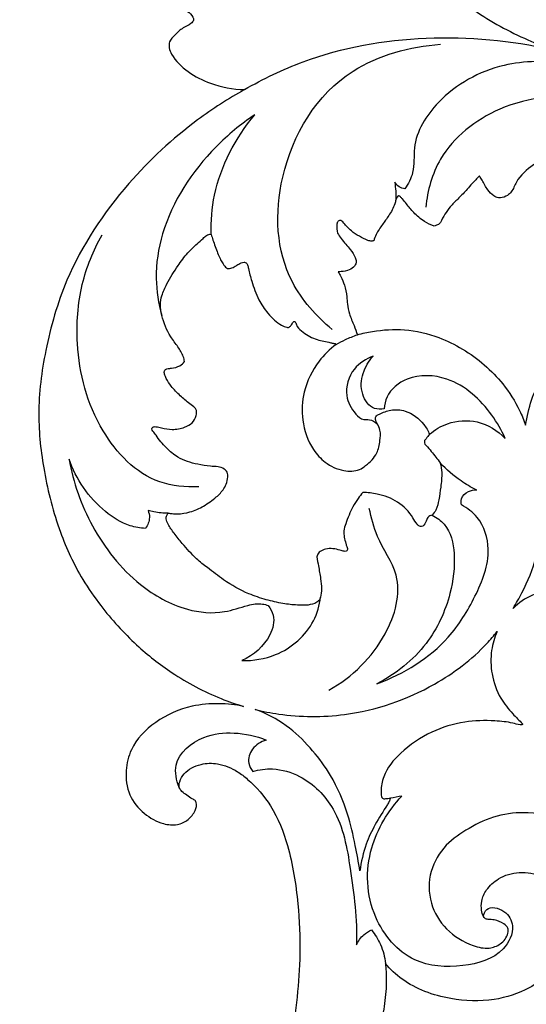
# Model space of a CAD drawing. Units: millimetres. Extents: x 8751 to 14751, y 8351 to 11351.
# Drawn here: x 13635 to 13809, y 10221 to 10558 of the extents above; entities that cross this region are included whole.
import ezdxf

# ---------------------------------------------------------------- set-up
doc = ezdxf.new("R2010")
doc.units = ezdxf.units.MM
doc.header["$MEASUREMENT"] = 0
doc.layers.get('0').update_dxf_attribs({"lineweight": 5})
doc.layers.add('Default', color=7, linetype='Continuous')
doc.styles.add('Arial', font='arial.ttf')
doc.styles.add('Arial Black', font='txt')
doc.dimstyles.new('Default', dxfattribs={"dimtxt": 20, "dimasz": 9, "dimexe": 0.5, "dimexo": 0.5, "dimgap": 0.25, "dimtad": 1, "dimtoh": 1, "dimdec": 0, "dimzin": 1, "dimdsep": 46, "dimtxsty": 'Arial Black', "dimcen": 0.5, "dimazin": 0, "dimtfac": 1, "dimtdec": 4, "dimtix": 1, "dimtmove": 1, "dimatfit": 3, "dimfxl": 1, "dimtolj": 1, "dimtzin": 1, "dimarcsym": 0})

# ---------------------------------------------------------------- blocks, each defined once
blk = doc.blocks.new('*D31')
at = {"color": 0, "lineweight": -2, "transparency": 16777216}
for p, q in [((13641.06, 10935.98), (13501.06, 10935.98)), ((13501.56, 8850.98), (13501.56, 10920.98)), ((13641.06, 8835.98), (13501.06, 8835.98))]:
    blk.add_line(p, q, dxfattribs=at)
at = {"color": 0, "lineweight": 50, "transparency": 16777216}
for points in [[(13499.06, 10920.98), (13504.06, 10920.98), (13501.56, 10935.98)], [(13499.06, 8850.98), (13504.06, 8850.98), (13501.56, 8835.98)]]:
    blk.add_solid(points, dxfattribs=at)
at = {"layer": 'Defpoints', "color": 0, "lineweight": 50, "transparency": 16777216}
for p in [(13501.56, 10935.98), (13641.56, 10935.98), (13641.56, 8835.98)]:
    blk.add_point(p, dxfattribs=at)
at = {"color": 0, "transparency": 16777216, "insert": (13468.69, 9885.98), "char_height": 35, "attachment_point": 5, "rotation": 90, "style": 'Arial'}
blk.add_mtext('\\A1;2100', dxfattribs=at)
blk = doc.blocks.new('N-354R_2100_750')
at = {"layer": 'Default'}
for points, knots in [([(4693.35, 1885.12), (4689.13, 1884.64), (4677.43, 1883.73), (4661.43, 1884.41), (4644.13, 1886.39), (4628.08, 1891.53), (4611.71, 1898.51), (4594.79, 1910.34), (4577.47, 1925.98), (4561.48, 1947.49), (4552.02, 1970.37), (4547.28, 1988.01), (4545.18, 1997.55), (4544.57, 2000.59)], [14.575392, 14.575392, 14.575392, 14.575392, 24.775715, 42.69014, 52.946889, 66.461785, 83.216909, 95.918192, 116.986412, 140.868236, 162.561678, 179.651244, 187.606218, 187.606218, 187.606218, 187.606218]), ([(4438.29, 1961.91), (4437.89, 1961.11), (4436.96, 1958.73), (4436.72, 1954.59), (4437.54, 1949.95), (4437.73, 1944.27), (4439.02, 1937.31), (4443.32, 1929.41), (4449.88, 1923.28), (4455.55, 1918.6), (4459.38, 1915.62), (4461.47, 1913.92), (4461.91, 1912.15), (4460.51, 1910.67), (4457.9, 1909.67), (4455.56, 1907.39), (4453.4, 1905.21), (4453.32, 1902.68), (4455.01, 1898.85), (4459.76, 1894.25), (4468.37, 1889.88), (4475.27, 1888.59), (4479.22, 1888.48)], [144.587751, 144.587751, 144.587751, 144.587751, 146.854009, 151.000401, 154.948502, 158.826506, 165.48655, 172.790757, 181.024881, 187.499542, 190.852623, 193.061907, 193.928616, 195.134568, 197.594818, 200.72203, 203.153532, 204.868257, 206.795666, 213.629457, 220.6284, 230.110367, 230.110367, 230.110367, 230.110367]), ([(4533.68, 1954.81), (4534.09, 1953.87), (4535.47, 1950.55), (4537.66, 1944.62), (4539.81, 1935.21), (4546.51, 1924.83), (4559.14, 1914.1), (4572.5, 1907.04), (4585.56, 1901.61), (4597.52, 1898.25), (4615.57, 1891.08), (4635.48, 1881.79), (4652.71, 1870.73), (4661.21, 1862.76), (4665.13, 1859.56), (4666.13, 1858.74)], [374.325734, 374.325734, 374.325734, 374.325734, 376.928408, 383.494713, 390.432409, 401.557244, 413.921289, 431.093032, 438.149782, 448.198718, 460.998217, 485.195745, 501.549511, 510.861458, 514.062557, 514.062557, 514.062557, 514.062557]), ([(4479.22, 1888.48), (4485.63, 1892.17), (4517.67, 1907.65), (4556.87, 1908.47), (4584.48, 1902.22)], [0, 0, 0, 0, 18.072106, 86.250712, 86.250712, 86.250712, 86.250712]), ([(4509.31, 1806.3), (4503.77, 1810.84), (4490.37, 1826.02), (4488.85, 1861.43), (4509.43, 1896.25), (4535.94, 1903.21), (4546.43, 1904.01)], [0, 0, 0, 0, 17.700215, 48.602508, 85.232831, 110.492283, 110.492283, 110.492283, 110.492283]), ([(4589.66, 1897.23), (4582.62, 1898.46), (4566.07, 1898.37), (4546.16, 1887.2), (4536.5, 1871.63), (4537.78, 1860.68), (4535.35, 1856.19), (4534.19, 1854.46)], [0, 0, 0, 0, 17.18583, 38.199368, 53.08411, 60.31833, 65.573661, 65.573661, 65.573661, 65.573661]), ([(4479.22, 1888.48), (4473.65, 1885.36), (4459.16, 1876.02), (4436.86, 1855.22), (4418.71, 1827.94), (4410.79, 1800.2), (4407.92, 1778.01), (4410.29, 1756.98), (4415.2, 1737.82), (4422.25, 1722.47), (4431.25, 1709.59), (4441.2, 1698.53), (4455.07, 1687.62), (4467.71, 1680.89), (4476.34, 1677.9), (4478.94, 1677.13)], [230.110367, 230.110367, 230.110367, 230.110367, 245.666957, 272.098698, 304.999392, 326.226294, 344.881803, 361.634583, 379.834741, 394.954771, 403.971027, 419.079737, 431.712568, 447.156178, 453.687786, 453.687786, 453.687786, 453.687786]), ([(4644.14, 1872.72), (4630.79, 1880.41), (4604.41, 1888.35), (4567.4, 1885.37), (4545.83, 1868.18), (4541.91, 1853.9), (4541.42, 1848.21)], [0, 0, 0, 0, 37.661507, 64.056351, 85.883488, 100.583165, 100.583165, 100.583165, 100.583165]), ([(4482.74, 1879.85), (4477.95, 1876.62), (4464.32, 1865.31), (4451.5, 1845.54), (4448.23, 1824.63), (4449.74, 1815.2), (4450.93, 1811.1)], [0, 0, 0, 0, 14.186795, 43.607944, 56.882106, 67.81275, 67.81275, 67.81275, 67.81275]), ([(4467.8, 1838.87), (4467.69, 1843.38), (4468.87, 1858.07), (4476.07, 1871.88), (4482.74, 1879.85)], [0, 0, 0, 0, 11.601607, 37.604059, 37.604059, 37.604059, 37.604059]), ([(4586.93, 1866.95), (4585.73, 1866.58), (4582.67, 1865.43), (4577.51, 1862.36), (4572.67, 1858.29), (4571.22, 1853.9), (4569.26, 1851.95), (4567.6, 1851.42), (4565.92, 1851.38), (4564.23, 1852.18), (4562.32, 1854.33), (4561.04, 1856.82), (4560.08, 1858.4), (4559.8, 1858.88)], [414.044115, 414.044115, 414.044115, 414.044115, 417.076329, 421.907002, 428.787938, 432.022288, 433.435856, 435.510238, 436.004363, 437.443571, 439.827743, 443.095687, 444.505223, 444.505223, 444.505223, 444.505223]), ([(4530.73, 1856.71), (4530.88, 1855.72), (4531.1, 1853.73), (4531.14, 1851.73), (4531.12, 1850.73)], [0, 0, 0, 0, 2.569919, 5.141808, 5.141808, 5.141808, 5.141808]), ([(4534.19, 1854.46), (4533.52, 1854.56), (4532.11, 1855.03), (4531.12, 1856.09), (4530.73, 1856.71)], [0, 0, 0, 0, 1.61831, 3.464499, 3.464499, 3.464499, 3.464499]), ([(4559.8, 1858.88), (4559.35, 1858.46), (4557.71, 1856.9), (4555.39, 1854.12), (4552.45, 1851.07), (4548.96, 1847.76), (4547.29, 1844.69), (4546.04, 1842.37), (4545.2, 1842.06), (4544.65, 1841.79), (4544.28, 1841.66)], [444.505223, 444.505223, 444.505223, 444.505223, 446.033114, 450.121661, 453.557415, 456.61085, 461.946097, 462.481857, 463.07525, 464.010254, 464.010254, 464.010254, 464.010254]), ([(4544.28, 1841.66), (4543.11, 1842.09), (4540.48, 1843.33), (4537.37, 1846.12), (4535.03, 1848.86), (4533.64, 1850.75), (4532.8, 1851.57), (4532.44, 1852.05), (4531.91, 1852.11), (4531.37, 1851.58), (4531.07, 1850.61), (4530.55, 1848.33), (4528.88, 1845.49), (4526.46, 1842.16), (4524.46, 1839.41), (4523.76, 1837.41), (4523.55, 1836.7)], [464.010254, 464.010254, 464.010254, 464.010254, 467.025874, 471.017544, 474.244634, 476.05892, 476.846082, 477.217452, 477.482481, 478.017487, 478.890796, 480.109584, 483.963961, 487.077267, 490.52805, 492.432393, 492.432393, 492.432393, 492.432393]), ([(4523.55, 1836.7), (4523.35, 1836.64), (4522.68, 1836.51), (4520.91, 1836.93), (4518.57, 1838.2), (4516.05, 1839.79), (4514.26, 1841.6), (4513.21, 1842.85), (4512.29, 1843.75), (4511.1, 1843.5), (4510.79, 1841.63), (4510.79, 1839.5), (4512.89, 1836.68), (4515.21, 1834.17), (4517.08, 1831.51), (4517.46, 1830.03), (4517.54, 1829.58)], [492.432393, 492.432393, 492.432393, 492.432393, 492.933543, 494.055235, 496.684803, 499.417198, 501.334937, 502.934947, 503.618711, 504.326814, 505.320276, 507.950298, 509.787595, 513.895461, 516.611663, 517.793763, 517.793763, 517.793763, 517.793763]), ([(4458.7, 1795.29), (4458.61, 1795.87), (4458.18, 1797.66), (4456.41, 1800.49), (4453.06, 1804.7), (4451.06, 1809.74), (4450.26, 1814.59), (4450.9, 1818.31), (4452.99, 1822.81), (4456.04, 1827.68), (4459.46, 1832.34), (4462.57, 1835.29), (4464.77, 1837.23), (4466.01, 1838.41), (4466.97, 1838.95), (4467.55, 1838.92), (4467.8, 1838.87)], [732.388933, 732.388933, 732.388933, 732.388933, 733.886666, 737.069982, 740.695226, 747.388804, 750.607599, 753.218594, 756.959824, 763.124419, 767.733889, 771.440935, 773.730567, 774.996831, 775.701629, 776.320482, 776.320482, 776.320482, 776.320482]), ([(4467.8, 1838.87), (4468.01, 1838.22), (4468.71, 1836.09), (4469.72, 1833.32), (4470.75, 1830.69), (4471.66, 1829.06), (4472.47, 1827.91), (4473.22, 1827.25), (4473.88, 1827.08), (4474.85, 1827.31), (4476.04, 1827.86), (4477.35, 1828.86), (4478.57, 1829.33), (4479.57, 1829.29), (4480.06, 1828.99), (4480.4, 1828.23), (4480.8, 1826.15), (4481.89, 1822.09), (4483.77, 1816.78), (4486.68, 1812.37), (4489.38, 1809.46), (4491.6, 1807.87), (4493.28, 1807.08), (4494.12, 1806.97), (4494.33, 1806.96)], [776.320482, 776.320482, 776.320482, 776.320482, 778.051367, 782.059109, 783.842073, 785.260311, 786.760941, 787.378102, 787.678261, 788.35167, 789.710637, 790.855018, 792.399087, 792.72909, 793.225202, 793.692196, 794.815479, 798.663593, 804.444008, 809.121643, 811.878916, 814.294929, 815.802297, 816.316867, 816.316867, 816.316867, 816.316867]), ([(4463.59, 1752.36), (4459.09, 1752.17), (4445.07, 1753.51), (4427.31, 1772.59), (4420.94, 1797.82), (4422.48, 1821.22), (4427.42, 1833.35), (4430.42, 1838.69)], [0, 0, 0, 0, 10.816441, 32.374254, 58.995597, 76.394274, 91.895694, 91.895694, 91.895694, 91.895694]), ([(4517.54, 1829.58), (4517.47, 1829.03), (4517.03, 1827.77), (4515.05, 1826.44), (4512.99, 1826.13), (4511.7, 1826.08), (4511.37, 1826.09)], [517.793763, 517.793763, 517.793763, 517.793763, 519.200354, 521.038392, 523.316196, 524.125076, 524.125076, 524.125076, 524.125076]), ([(4511.37, 1826.09), (4511.67, 1825.55), (4512.45, 1824.06), (4513.7, 1821.25), (4514.29, 1818.02), (4514.45, 1814.69), (4515.12, 1811.32), (4516.74, 1807.95), (4517.58, 1805.53), (4517.96, 1804.48)], [524.125076, 524.125076, 524.125076, 524.125076, 525.689802, 528.392506, 531.912175, 534.056323, 536.949968, 540.676173, 543.50179, 543.50179, 543.50179, 543.50179]), ([(4575.57, 1773.55), (4576.03, 1776.43), (4577.96, 1784.62), (4584.33, 1796.63), (4593.99, 1808.32), (4606.4, 1816.94), (4620.87, 1823.32), (4635.51, 1826.4), (4648.62, 1827.46), (4655.95, 1827.19), (4659.64, 1826.84)], [256.216294, 256.216294, 256.216294, 256.216294, 263.711256, 277.644233, 290.303713, 301.30936, 314.448291, 328.430856, 337.082369, 345.979023, 345.979023, 345.979023, 345.979023]), ([(4494.33, 1806.96), (4494.64, 1807.15), (4495.36, 1807.65), (4495.63, 1808.51), (4496.14, 1809.08), (4496.62, 1808.93), (4496.9, 1808.26), (4497.42, 1806.86), (4499.94, 1804.72), (4503.79, 1802.62), (4507.59, 1802.04), (4509.65, 1801.56), (4510.21, 1801.46), (4510.51, 1801.39), (4510.61, 1801.26), (4510.64, 1801.17)], [400.002252, 400.002252, 400.002252, 400.002252, 400.892212, 402.049851, 402.29461, 402.652041, 403.010859, 404.09543, 406.451308, 410.87425, 414.695428, 415.587918, 415.96337, 416.085667, 416.314615, 416.314615, 416.314615, 416.314615]), ([(4517.96, 1804.48), (4519.64, 1804.95), (4524.92, 1806.08), (4534.49, 1806.71), (4545.08, 1804.19), (4556.96, 1798.37), (4566.82, 1789.86), (4572.91, 1780.17), (4574.98, 1775.22), (4575.57, 1773.55)], [543.50179, 543.50179, 543.50179, 543.50179, 547.720088, 556.496814, 566.21951, 573.507588, 588.584175, 597.658991, 602.195317, 602.195317, 602.195317, 602.195317]), ([(4510.64, 1801.17), (4511.67, 1801.77), (4514.04, 1803), (4516.54, 1804), (4517.96, 1804.48)], [0, 0, 0, 0, 2.90428, 6.51447, 6.51447, 6.51447, 6.51447]), ([(4510.64, 1801.17), (4508.45, 1799.49), (4503.61, 1794.71), (4499.18, 1785.62), (4498.6, 1774.83), (4501.52, 1766.28), (4506.88, 1760.31), (4512.53, 1757.61), (4517.92, 1757.63), (4521.72, 1760.21), (4524.84, 1763.4), (4525.69, 1767.91), (4526.02, 1771.43), (4524.88, 1773.75), (4524.01, 1775.29), (4524.25, 1776.78), (4526.41, 1777.7), (4529.49, 1779.01), (4535.52, 1778.6), (4540.22, 1774.92), (4542.16, 1771.57), (4542.65, 1770.36)], [416.314615, 416.314615, 416.314615, 416.314615, 423.120085, 433.033283, 441.262019, 450.4531, 455.326438, 460.959305, 465.238096, 467.310919, 472.107306, 475.838668, 478.903788, 480.961633, 482.281075, 483.36796, 484.336631, 487.632691, 491.620285, 498.03368, 501.356689, 501.356689, 501.356689, 501.356689]), ([(4453.12, 1743.33), (4453.56, 1743.27), (4454.58, 1743.15), (4457.08, 1743.04), (4460.88, 1743.61), (4465.41, 1745.71), (4469.32, 1748.47), (4472.02, 1751.27), (4473.36, 1753.93), (4473.6, 1755.91), (4473.37, 1757.6), (4472.15, 1758.72), (4470.07, 1759.36), (4466.95, 1759.37), (4462.29, 1760.19), (4456.73, 1761.79), (4452.29, 1765.79), (4449.52, 1769), (4448.15, 1771.22), (4447.27, 1772.15), (4447.86, 1773.02), (4449.24, 1772.99), (4451.34, 1772.45), (4454.69, 1771.78), (4458.36, 1772.51), (4461.58, 1774.08), (4462.66, 1776.42), (4462.97, 1778.32), (4462.07, 1779.78), (4459.9, 1781.18), (4457.11, 1783.59), (4454.31, 1786.45), (4452.63, 1789.05), (4451.86, 1790.77), (4451.62, 1791.92), (4452.19, 1792.69), (4453.14, 1792.94), (4454.82, 1793.04), (4456.99, 1793.55), (4458.27, 1794.74), (4458.7, 1795.29)], [647.037907, 647.037907, 647.037907, 647.037907, 648.086357, 649.519245, 653.028457, 657.167895, 661.534296, 664.745483, 666.74029, 668.987791, 669.795551, 671.014382, 672.826115, 674.931362, 678.458417, 684.242104, 688.468696, 693.106606, 694.612897, 695.328377, 695.92208, 696.767874, 698.364394, 701.30203, 704.790082, 707.234545, 709.620668, 711.078655, 711.943685, 713.787446, 717.321272, 721.086451, 723.709735, 725.053394, 725.924823, 726.550199, 727.245302, 728.195756, 730.637871, 732.388933, 732.388933, 732.388933, 732.388933]), ([(4523.35, 1797.17), (4520.88, 1796.23), (4515.6, 1792.91), (4513.16, 1784.19), (4516.23, 1778.26), (4519.56, 1775.13), (4522.48, 1775.61), (4523.98, 1774.64), (4524.73, 1774)], [0, 0, 0, 0, 6.407254, 14.495491, 20.441297, 23.164985, 24.679, 27.125911, 27.125911, 27.125911, 27.125911]), ([(4527.1, 1779.13), (4526.03, 1778.93), (4522.44, 1778.84), (4518.84, 1784.45), (4519.35, 1791.24), (4521.79, 1795.46), (4523.35, 1797.17)], [0, 0, 0, 0, 2.621662, 7.922243, 14.051672, 19.819433, 19.819433, 19.819433, 19.819433]), ([(4568.52, 1768.98), (4567.33, 1771.78), (4562.55, 1779.94), (4551.66, 1790.34), (4535.79, 1791.16), (4528.13, 1784.88), (4527.18, 1780.5), (4527.1, 1779.13)], [0, 0, 0, 0, 7.730039, 23.972244, 34.787653, 42.43861, 45.9759, 45.9759, 45.9759, 45.9759]), ([(4542.65, 1770.36), (4544.43, 1771.9), (4549.45, 1774.93), (4559.66, 1775.65), (4566, 1771.58), (4568.52, 1768.98)], [0, 0, 0, 0, 5.82825, 13.984474, 22.988494, 22.988494, 22.988494, 22.988494]), ([(4542.65, 1770.36), (4542.23, 1769.88), (4541.7, 1769.06), (4540.72, 1768.04), (4540.94, 1767.07), (4541.96, 1766.05), (4543.73, 1763.89), (4545.34, 1761.9), (4546.34, 1760.57)], [501.356689, 501.356689, 501.356689, 501.356689, 502.957757, 503.871933, 504.667647, 505.198988, 507.46346, 511.635096, 511.635096, 511.635096, 511.635096]), ([(4419.15, 1761.82), (4420.53, 1753.9), (4426.13, 1738.03), (4440.45, 1719.66), (4457.4, 1709.91), (4471.15, 1708.59), (4479.24, 1711.6), (4484.45, 1712.59), (4486.71, 1711.93), (4487.31, 1711.69)], [0, 0, 0, 0, 20.63194, 42.300889, 57.013317, 67.217657, 73.913838, 77.934467, 79.505083, 79.505083, 79.505083, 79.505083]), ([(4445.3, 1738.12), (4443.53, 1738.22), (4438.42, 1739.03), (4427.71, 1745.99), (4421.43, 1755.03), (4419.15, 1761.82)], [0, 0, 0, 0, 4.257749, 12.212453, 30.519365, 30.519365, 30.519365, 30.519365]), ([(4546.34, 1760.57), (4546.59, 1759.48), (4547.03, 1756.72), (4546.51, 1752.48), (4545.92, 1748.2), (4545.21, 1744.84), (4544.06, 1743.23), (4543.6, 1742.69)], [511.635096, 511.635096, 511.635096, 511.635096, 514.49877, 518.746463, 522.512798, 525.664143, 527.415287, 527.415287, 527.415287, 527.415287]), ([(4558.6, 1751.33), (4556.81, 1752.23), (4552.34, 1754.86), (4548.45, 1758.27), (4546.34, 1760.57)], [0, 0, 0, 0, 4.874118, 12.65658, 12.65658, 12.65658, 12.65658]), ([(4553.58, 1746.22), (4553.43, 1746.87), (4553.33, 1748.78), (4555.65, 1751), (4557.89, 1751.36), (4558.87, 1751.33)], [0, 0, 0, 0, 1.721821, 4.642302, 6.985597, 6.985597, 6.985597, 6.985597]), ([(4519.83, 1750.47), (4519.23, 1749.8), (4517.98, 1748.23), (4515.8, 1744.71), (4514.33, 1740.93), (4513.18, 1737.4), (4513.35, 1735.08), (4513.85, 1733.31), (4514.25, 1732.03), (4514.56, 1731.28), (4514.52, 1730.66), (4514.05, 1730.22), (4513.11, 1730.31), (4511.68, 1730.76), (4509.55, 1731.28), (4507.15, 1731.21), (4505.2, 1730.41), (4504.29, 1729.27), (4504.06, 1728.59), (4504.01, 1728.37)], [552.040111, 552.040111, 552.040111, 552.040111, 554.274589, 557.060964, 562.456159, 564.60784, 566.454078, 568.341824, 569.319554, 569.87336, 570.409411, 570.812827, 571.315955, 572.547224, 574.510384, 576.52422, 578.20542, 579.453761, 580.028395, 580.028395, 580.028395, 580.028395]), ([(4543.6, 1742.69), (4543.29, 1742.65), (4542.42, 1742.38), (4541.45, 1741.02), (4541.19, 1739.44), (4540.02, 1738.66), (4539.04, 1738.81), (4538.01, 1739.96), (4536.3, 1743.17), (4532.94, 1746.61), (4528.4, 1748.92), (4524.38, 1750.02), (4521.47, 1750.4), (4519.83, 1750.47)], [527.415287, 527.415287, 527.415287, 527.415287, 528.169136, 529.530195, 531.346547, 532.101936, 532.692752, 533.545591, 535.778953, 542.021083, 545.028506, 548.101769, 552.040111, 552.040111, 552.040111, 552.040111]), ([(4508.17, 1682.66), (4516.23, 1687.25), (4528.2, 1698.89), (4534.39, 1720.88), (4524.59, 1733.71), (4522.73, 1741.73), (4522.01, 1744.98)], [0, 0, 0, 0, 22.659537, 40.126494, 52.585353, 61.116172, 61.116172, 61.116172, 61.116172]), ([(4524.64, 1684.84), (4533.88, 1688.26), (4547.9, 1696.93), (4558.64, 1714.69), (4564.38, 1729.07), (4560.79, 1741.17), (4555.62, 1745.1), (4553.58, 1746.22)], [0, 0, 0, 0, 23.84149, 37.95671, 52.244956, 62.057628, 67.739492, 67.739492, 67.739492, 67.739492]), ([(4446.18, 1744.28), (4446.49, 1743.52), (4446.98, 1741.37), (4446.1, 1739.21), (4445.3, 1738.12)], [0, 0, 0, 0, 2.09721, 5.499046, 5.499046, 5.499046, 5.499046]), ([(4453.12, 1743.33), (4451.48, 1743.28), (4449.11, 1743.48), (4446.84, 1744.08), (4446.18, 1744.28)], [0, 0, 0, 0, 3.958623, 5.630942, 5.630942, 5.630942, 5.630942]), ([(4504.01, 1728.37), (4504.21, 1727.33), (4504.66, 1724.83), (4505.3, 1721.2), (4505.73, 1717.61), (4505.52, 1715.27), (4505.07, 1713.6), (4503.64, 1712.38), (4500.85, 1711.7), (4496.93, 1711.8), (4492.1, 1712.32), (4486.54, 1713.65), (4479.5, 1715.95), (4472.78, 1719.86), (4467.08, 1724.21), (4462.1, 1728.13), (4458.49, 1732.25), (4455.22, 1736.23), (4453.28, 1739), (4452.32, 1741.14), (4452.49, 1742.38), (4452.8, 1743.01), (4453.03, 1743.25), (4453.12, 1743.33)], [580.028395, 580.028395, 580.028395, 580.028395, 582.742521, 586.56076, 589.491023, 591.996321, 592.561659, 593.861258, 596.368337, 599.287132, 603.263202, 608.00217, 613.038155, 621.106609, 626.81755, 630.723071, 636.706257, 640.46125, 643.597013, 645.277065, 646.231623, 646.722341, 647.037907, 647.037907, 647.037907, 647.037907]), ([(4543.6, 1742.69), (4545.12, 1741.86), (4549.67, 1738.57), (4551.83, 1728.23), (4550.02, 1714.09), (4542.39, 1697.18), (4531.14, 1688.29), (4524.64, 1684.84)], [0, 0, 0, 0, 4.238724, 13.284431, 25.060206, 41.109272, 59.056766, 59.056766, 59.056766, 59.056766]), ([(4571.26, 1710.67), (4572.33, 1712.44), (4575.53, 1718.17), (4578.79, 1725.61), (4579.86, 1731.5), (4580.06, 1733.04)], [38.866609, 38.866609, 38.866609, 38.866609, 44.027975, 55.254983, 59.21714, 59.21714, 59.21714, 59.21714]), ([(4478.34, 1692.81), (4482.25, 1692.77), (4492.32, 1694.33), (4502.66, 1703.48), (4504.98, 1711.75), (4505.31, 1714.53)], [0, 0, 0, 0, 9.389348, 23.788877, 30.982023, 30.982023, 30.982023, 30.982023]), ([(4593.53, 1716.83), (4591.4, 1717.15), (4586.12, 1717.36), (4577.99, 1715.99), (4573.19, 1712.58), (4571.26, 1710.67)], [19.605209, 19.605209, 19.605209, 19.605209, 24.777256, 32.258886, 38.866609, 38.866609, 38.866609, 38.866609]), ([(4487.31, 1711.69), (4488.11, 1710.71), (4489.97, 1707.47), (4487.85, 1699.37), (4482.38, 1694.64), (4478.34, 1692.81)], [0, 0, 0, 0, 3.16909, 9.011478, 19.786319, 19.786319, 19.786319, 19.786319]), ([(4482.89, 1676.07), (4485.55, 1675.42), (4495.64, 1673.46), (4517.12, 1673.29), (4542.37, 1682.02), (4558.65, 1694.31), (4564.69, 1701.37), (4565.82, 1702.8)], [464.957931, 464.957931, 464.957931, 464.957931, 471.535225, 489.595738, 515.78668, 534.318581, 538.876276, 538.876276, 538.876276, 538.876276]), ([(4565.82, 1702.8), (4564.89, 1700.72), (4563.48, 1695.93), (4563.69, 1687.95), (4566.32, 1680.36), (4570.7, 1675.05), (4573.36, 1672.28), (4574.53, 1671.19)], [538.876276, 538.876276, 538.876276, 538.876276, 544.630119, 551.578815, 559.09046, 564.700306, 568.666583, 568.666583, 568.666583, 568.666583]), ([(4478.94, 1677.13), (4476.19, 1677.71), (4470.23, 1678.33), (4459.67, 1677.44), (4448.53, 1672.49), (4440.35, 1664.1), (4438.27, 1654.83), (4439.11, 1646.71), (4444.4, 1640.3), (4450.42, 1636.82), (4456.09, 1636.22), (4460.16, 1638.12), (4462.3, 1640.99), (4463.04, 1643.49), (4462.38, 1644.96), (4460.99, 1645.55), (4459.5, 1646.67), (4457.85, 1647.83), (4456.62, 1649.41), (4457.04, 1651.74), (4458.91, 1655.13), (4463.95, 1657.62), (4470.67, 1657.81), (4476.17, 1655.43), (4482.43, 1650.6), (4489.35, 1642.51), (4495.08, 1627.75), (4497.76, 1610.53), (4498.75, 1588.15), (4495.08, 1558.64), (4485.72, 1512.81), (4459.26, 1449.56), (4429.43, 1386.96), (4410.79, 1319.42), (4407.24, 1261.36), (4411.96, 1198.89), (4423.64, 1139.69), (4445.95, 1099.89), (4457.36, 1072.59), (4461.83, 1064.94), (4464.28, 1061.11)], [453.687786, 453.687786, 453.687786, 453.687786, 460.430263, 467.865288, 478.905531, 489.349167, 495.592784, 502.823796, 509.544634, 515.621561, 519.409162, 522.683025, 525.96123, 528.28664, 528.869602, 529.885017, 531.754596, 533.50502, 534.874716, 536.486799, 539.202795, 544.548032, 549.098578, 555.000619, 558.590599, 568.59509, 581.12286, 598.468962, 613.191628, 638.596188, 674.648019, 732.88139, 812.53682, 850.622214, 911.552109, 960.968518, 1011.778809, 1064.760519, 1075.628285, 1087.09214, 1087.09214, 1087.09214, 1087.09214]), ([(4518.81, 1620.76), (4518.33, 1623.67), (4517.06, 1630.18), (4514.66, 1641.38), (4509.79, 1652.46), (4502.71, 1662.23), (4494.81, 1670.11), (4487.62, 1674.41), (4483.35, 1675.92), (4482.89, 1676.07)], [406.80869, 406.80869, 406.80869, 406.80869, 414.403084, 423.805032, 436.158813, 444.868043, 454.014419, 463.785283, 464.957931, 464.957931, 464.957931, 464.957931]), ([(4574.53, 1671.19), (4574.5, 1671.05), (4574.34, 1670.69), (4572.94, 1670.91), (4570.15, 1671.72), (4563.6, 1672.39), (4554.18, 1672.17), (4542.74, 1668.64), (4533.06, 1662.1), (4526.96, 1654.74), (4525.97, 1649.09), (4526.06, 1646.71), (4526.37, 1645.58), (4527.31, 1645.44), (4528.18, 1645.63), (4528.93, 1645.64), (4529.22, 1645.65)], [330.560091, 330.560091, 330.560091, 330.560091, 330.934704, 331.389887, 333.525506, 338.426934, 346.719989, 356.192372, 366.759889, 375.124572, 379.328677, 380.932329, 381.534617, 381.949477, 383.008572, 383.719023, 383.719023, 383.719023, 383.719023]), ([(4456.89, 1649.38), (4455.88, 1651.77), (4454.31, 1659.16), (4464.02, 1667.36), (4475.96, 1668.55), (4483.23, 1667.02), (4486.69, 1665.6)], [0, 0, 0, 0, 6.612739, 17.732545, 26.077747, 35.140181, 35.140181, 35.140181, 35.140181]), ([(4486.69, 1665.6), (4484.87, 1665.01), (4481.57, 1662.98), (4480.08, 1658.17), (4481.44, 1655.66), (4482.1, 1654.85)], [0, 0, 0, 0, 4.612784, 8.862241, 11.485139, 11.485139, 11.485139, 11.485139]), ([(4482.1, 1654.85), (4484.27, 1655.46), (4489.84, 1656.21), (4500.72, 1652.97), (4512.29, 1640.93), (4515.91, 1619.77), (4517.87, 1604.15), (4517.65, 1595.42)], [0, 0, 0, 0, 5.457083, 13.181818, 26.435938, 44.536074, 67.015954, 67.015954, 67.015954, 67.015954]), ([(4529.22, 1645.65), (4529.14, 1645.33), (4528.9, 1644.56), (4527.06, 1641.57), (4523.98, 1636.88), (4520.44, 1629.35), (4519.18, 1623.87), (4518.81, 1620.76)], [383.719023, 383.719023, 383.719023, 383.719023, 384.576403, 385.764379, 392.539192, 398.74896, 406.80869, 406.80869, 406.80869, 406.80869]), ([(4561.13, 1605.09), (4561.27, 1605.97), (4562.26, 1609.05), (4569.08, 1607.42), (4572.24, 1601.09), (4567.55, 1591.33), (4553.61, 1587.26), (4535.27, 1588.56), (4521.16, 1605.75), (4520.4, 1628.03), (4528.42, 1641.34), (4533.18, 1646.42)], [0, 0, 0, 0, 2.286829, 7.017649, 11.852349, 19.101113, 31.15341, 44.465857, 60.934517, 81.263631, 98.628527, 98.628527, 98.628527, 98.628527]), ([(4549.1, 1522.64), (4549.85, 1523.18), (4552.92, 1525.4), (4558.21, 1529.09), (4564.75, 1534.52), (4573.26, 1542.54), (4582.37, 1551.47), (4592.98, 1562.07), (4601.41, 1574.92), (4608.23, 1590.2), (4612.56, 1606.63), (4609.85, 1620.8), (4601.69, 1631.2), (4591.06, 1638.77), (4577.9, 1641.17), (4565.63, 1640.19), (4556.27, 1635.63), (4547.64, 1629.85), (4542.24, 1620.58), (4542.27, 1609.73), (4547.92, 1600.29), (4555.67, 1595.39), (4562.63, 1593.81), (4567.3, 1595.55), (4569.54, 1598.44), (4569.68, 1601.31), (4567.77, 1603.07), (4565.32, 1603.99), (4563.25, 1604.12), (4561.87, 1604.2), (4560.78, 1605.32), (4560.37, 1607.54), (4560.29, 1610.77), (4562.22, 1614.73), (4566.48, 1618.73), (4573.48, 1620.86), (4581.92, 1619.33), (4588.72, 1612.61), (4592.22, 1602.17), (4589, 1589.16), (4577.86, 1580.39), (4564.25, 1575.73), (4551.67, 1576.29), (4541.01, 1579.09), (4533.29, 1583.21), (4529.22, 1587.04), (4527.55, 1589.02)], [92.540185, 92.540185, 92.540185, 92.540185, 94.809745, 101.866502, 108.383273, 115.784251, 130.874961, 140.114254, 153.020367, 169.320653, 182.612942, 196.079104, 204.576811, 215.325656, 227.351722, 235.861699, 244.38325, 252.355715, 261.054442, 270.400096, 279.020531, 287.788424, 292.26084, 295.520228, 299.280916, 300.78115, 302.421026, 305.273292, 306.993064, 307.415043, 308.536078, 310.465286, 313.158064, 316.705657, 321.305773, 327.323489, 333.617299, 340.847735, 349.935255, 360.837733, 372.979599, 383.2328, 395.103913, 402.474214, 409.693581, 416.17642, 416.17642, 416.17642, 416.17642]), ([(4517.65, 1595.42), (4518.21, 1596.71), (4519.64, 1598.77), (4521.79, 1600.09), (4522.73, 1600.51)], [0, 0, 0, 0, 3.574621, 6.071352, 6.071352, 6.071352, 6.071352]), ([(4522.73, 1600.51), (4523.99, 1598.98), (4526.29, 1595.36), (4527.33, 1591.24), (4527.55, 1589.02)], [0, 0, 0, 0, 4.943493, 10.684605, 10.684605, 10.684605, 10.684605]), ([(4527.55, 1589.02), (4527.63, 1588.12), (4527.84, 1585.26), (4527.86, 1579.67), (4526.97, 1572.89), (4525.73, 1567.13), (4524.73, 1563.15), (4524.41, 1560.71), (4524.12, 1558.56), (4525.19, 1557.46), (4525.93, 1556.69), (4526.58, 1556.62), (4527.22, 1556.81), (4528.78, 1558.55), (4531.57, 1561.54), (4535.65, 1564.9), (4539.75, 1565.76), (4541.89, 1565.53), (4542.91, 1565.06), (4543.22, 1564.46), (4543.39, 1563.49), (4543.48, 1560.49), (4543.16, 1555.77), (4542.75, 1549.48), (4544.21, 1543.17), (4543.57, 1536.66), (4541.8, 1531.66), (4540.35, 1528.75), (4539.8, 1527.7), (4539.65, 1527.43)], [416.17642, 416.17642, 416.17642, 416.17642, 418.49516, 423.548711, 430.532141, 436.002947, 438.679174, 440.986171, 442.445125, 443.908389, 444.631062, 444.972864, 445.420319, 446.191684, 450.647489, 455.828752, 458.797017, 460.425012, 460.940567, 461.415794, 462.063179, 463.479768, 469.101473, 474.258237, 479.578998, 485.564502, 490.815102, 493.050107, 493.821189, 493.821189, 493.821189, 493.821189])]:
    blk.add_open_spline(points, degree=3, knots=knots, dxfattribs=at)
blk.add_open_spline([(4533.18, 1646.42), (4531.86, 1646.17), (4530.54, 1645.91), (4529.22, 1645.65)], degree=3, dxfattribs=at)
mesh = blk.add_polyface(dxfattribs=at)
corners = [(5041.76, 856.56, -26.75), (5041.37, 856.19, -26.74), (5041.57, 856.39, -26.72), (5041.53, 856.35, -26.73), (5041.97, 856.76, -26.77), (5041.45, 856.24, -26.79), (5041.28, 856.11, -26.75), (5041.36, 856.12, -26.87), (5042.75, 857.58, -26.84), (5042.27, 857.06, -26.8), (5042.54, 857.35, -26.82), (5043.33, 858.24, -26.85), (5043.27, 858.17, -26.85), (5043.12, 857.99, -26.85), (5043.05, 857.92, -26.85), (4524.42, 1557.57, -26.64), (4524.21, 1557.81, -26.65), (4524.6, 1557.37, -26.64), (4533.45, 1499.9, -27.24), (4533.5, 1499.94, -27.21), (4533.45, 1499.75, -27.16), (4533.36, 1499.7, -27.22), (4525.43, 1556.48, -26.58), (4525.78, 1556.14, -26.54), (4525.57, 1556.34, -26.56), (4525.98, 1555.97, -26.51), (4526.17, 1555.8, -26.49), (4526.01, 1555.92, -26.52), (4525.94, 1555.98, -26.54), (4526.32, 1555.67, -26.48), (4526.09, 1555.82, -26.58), (4524.79, 1557.16, -26.63), (4525.43, 1556.48, -26.58), (4524.98, 1556.95, -26.62), (4524.6, 1557.37, -26.64), (4878.71, 1117.07, -29), (4879.07, 1117.08, -29), (4878.97, 1116.98, -29), (4880.28, 1129.61, -29), (4880.35, 1129.53, -29), (4880.22, 1129.45, -29), (4879.98, 1116.94, -21.77), (4880.15, 1116.98, -21.77), (4880.24, 1116.83, -21.76), (4880.04, 1116.9, -21.76), (4879.74, 1117.06, -21.77), (4879.77, 1116.97, -21.77), (4871.9, 1118.61, -21.65), (4871.81, 1118.53, -21.65), (4871.98, 1118.68, -21.65), (4872.96, 1119.49, -21.66), (4873.24, 1119.77, -21.66), (4873, 1119.49, -21.66), (4872.91, 1119.34, -21.66), (4872.6, 1119.13, -21.66), (4873.55, 1120.14, -21.66), (4873.7, 1120.28, -21.66), (4873.24, 1119.77, -21.66), (4873.44, 1119.93, -21.66), (4689.88, 1821.43, -28.83), (4689.82, 1821.4, -28.83), (4689.69, 1821.37, -28.83), (4690.08, 1821.48, -28.83), (4689.88, 1821.43, -28.83), (4689.93, 1821.49, -28.83), (4687.04, 1833.68, -28.83), (4686.88, 1833.53, -28.83), (4686.95, 1833.8, -28.83), (4687.11, 1833.52, -28.83), (4687.34, 1821.02, -22.79), (4687.02, 1820.88, -22.79), (4687.13, 1820.97, -22.79), (4687.28, 1820.97, -22.79), (4687.56, 1821.06, -22.79), (4695.51, 1822.62, -22.67), (4695.55, 1822.62, -22.67), (4695.63, 1822.55, -22.67), (4694.36, 1823.57, -22.68), (4694.33, 1823.56, -22.68), (4694.06, 1823.88, -22.68), (4694.67, 1823.28, -22.68), (4694.41, 1823.42, -22.68), (4693.78, 1824.22, -22.68), (4694.06, 1823.88, -22.68), (4693.62, 1824.35, -22.68), (4693.88, 1824, -22.68)]
mesh.append_faces([[corners[k] for k in face] for face in [(2, 2, 1, 0), (1, 1, 3, 0), (0, 0, 3, 4), (3, 3, 2, 4), (1, 1, 5, 2), (1, 1, 6, 5), (6, 6, 7, 5), (2, 2, 5, 3), (5, 5, 1, 3), (5, 5, 7, 1), (7, 7, 6, 1), (10, 10, 9, 8), (9, 9, 10, 8), (13, 13, 12, 11), (13, 13, 14, 12), (12, 12, 13, 11), (12, 12, 14, 13), (17, 17, 16, 15), (20, 20, 19, 18), (21, 21, 20, 18), (21, 21, 18, 19), (20, 20, 21, 19), (24, 24, 23, 22), (26, 26, 25, 23), (27, 27, 26, 23), (27, 27, 23, 24), (28, 28, 27, 24), (29, 29, 26, 27), (30, 30, 29, 27), (23, 23, 24, 22), (27, 27, 23, 25), (26, 26, 27, 25), (28, 28, 24, 23), (27, 27, 28, 23), (30, 30, 27, 26), (29, 29, 30, 26), (33, 33, 32, 31), (33, 33, 31, 34), (33, 33, 31, 32), (33, 33, 34, 31), (37, 37, 36, 35), (37, 37, 35, 36), (40, 40, 39, 38), (39, 39, 40, 38), (43, 43, 42, 41), (44, 44, 43, 41), (44, 44, 41, 45), (46, 46, 44, 45), (44, 44, 41, 42), (43, 43, 44, 42), (46, 46, 45, 41), (44, 44, 46, 41), (49, 49, 48, 47), (52, 52, 51, 50), (54, 54, 53, 52), (50, 50, 54, 52), (52, 52, 53, 51), (53, 53, 50, 51), (53, 53, 54, 50), (57, 57, 56, 55), (57, 57, 58, 56), (58, 58, 55, 56), (61, 61, 60, 59), (60, 60, 61, 59), (64, 64, 63, 62), (62, 62, 63, 64), (67, 67, 66, 65), (66, 66, 68, 65), (65, 65, 68, 67), (68, 68, 66, 67), (71, 71, 70, 69), (70, 70, 72, 69), (69, 69, 72, 73), (69, 69, 72, 71), (72, 72, 70, 71), (73, 73, 72, 69), (76, 76, 75, 74), (74, 74, 75, 76), (79, 79, 78, 77), (81, 81, 80, 78), (80, 80, 77, 78), (81, 81, 78, 79), (77, 77, 81, 79), (80, 80, 81, 77), (84, 84, 83, 82), (85, 85, 83, 84), (82, 82, 85, 84)]])

msp = doc.modelspace()

# ---------------------------------------------------------------- block references
msp.add_blockref('N-354R_2100_750', (9232.81, 8645.51))

# ---------------------------------------------------------------- dimensions: what is measured, and where the dimension line sits
dim = msp.add_linear_dim(base=(13501.56, 10935.98), p1=(13641.56, 8835.98), p2=(13641.56, 10935.98), angle=90, dimstyle='Default', override={"dimtxt": 35, "dimasz": 15, "dimgap": 15, "dimtxsty": 'Arial', "dimtmove": 2})
dim.commit()
dim.dimension.update_dxf_attribs({"geometry": '*D31', "text_midpoint": (13468.69, 9885.98)})

doc.saveas('drawing.dxf')
